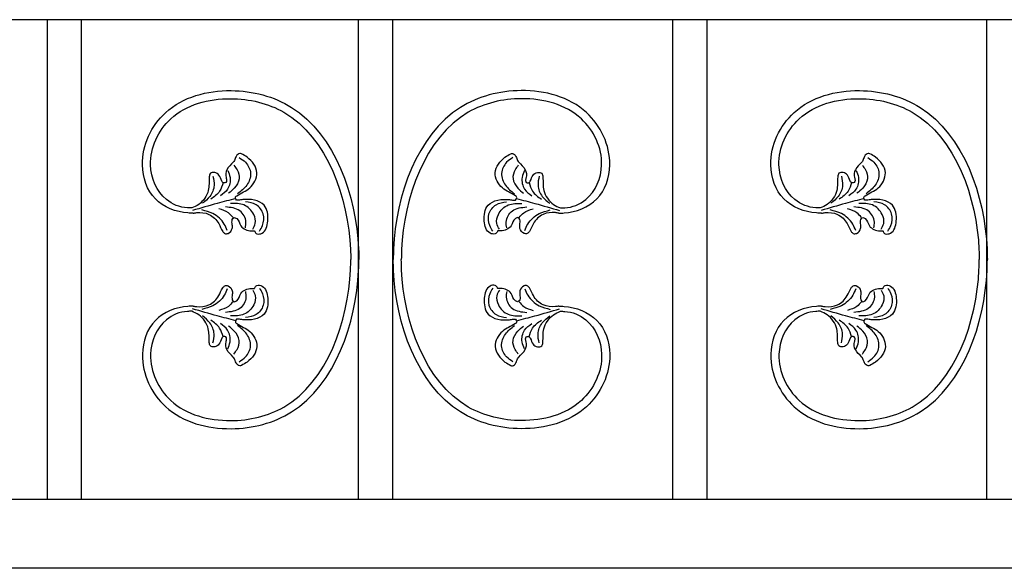
# Model space of a CAD drawing. Units: inches. Extents: x 73 to 372, y 41 to 234.
# Drawn here: x 132 to 161, y 65 to 81 of the extents above; entities that cross this region are included whole.
import ezdxf

# ---------------------------------------------------------------- set-up
doc = ezdxf.new("R2010")
doc.units = ezdxf.units.IN
doc.header["$MEASUREMENT"] = 0
doc.layers.add('00 WR OBJ 1', color=7, linetype='Continuous')

msp = doc.modelspace()

# ---------------------------------------------------------------- linework, layer by layer
for points in [[(137.13047, 74.90323), (136.97814, 74.9101), (136.02778, 75.31712), (135.65082, 76.3061), (136.32928, 77.8334), (138.23246, 78.47168), (139.99815, 77.98283), (141.95084, 73.86899), (141.9594, 73.55043)], [(147.78833, 74.90323), (147.94065, 74.9101), (148.89101, 75.31712), (149.26797, 76.3061), (148.58951, 77.8334), (146.68633, 78.47168), (144.92064, 77.98283), (142.96795, 73.86899), (142.9594, 73.55043)], [(155.44243, 74.90323), (155.2901, 74.9101), (154.33974, 75.31712), (153.96278, 76.3061), (154.64124, 77.8334), (156.54442, 78.47168), (158.31011, 77.98283), (160.2628, 73.86899), (160.27136, 73.55043)], [(137.09, 75.05421), (136.96088, 75.05704), (136.34993, 75.30055), (135.88709, 76.3066), (136.47805, 77.64928), (138.21986, 78.23555), (139.77176, 77.8409), (141.71555, 73.8429), (141.72314, 73.55043)], [(147.8288, 75.05421), (147.95791, 75.05704), (148.56886, 75.30055), (149.03171, 76.3066), (148.44074, 77.64928), (146.69893, 78.23555), (145.14703, 77.8409), (143.20324, 73.8429), (143.19565, 73.55043)], [(155.40196, 75.05421), (155.27284, 75.05704), (154.66189, 75.30055), (154.19905, 76.3066), (154.79001, 77.64928), (156.53182, 78.23555), (158.08372, 77.8409), (160.02752, 73.8429), (160.0351, 73.55043)], [(137.13047, 74.90323), (137.2353, 74.9188), (137.59032, 74.86864), (137.87448, 74.59885), (137.99209, 74.37012), (138.05347, 74.31325), (138.14805, 74.31403), (138.26791, 74.46026), (138.27098, 74.56593), (138.27005, 74.71636), (138.31427, 74.77087), (138.39768, 74.75054), (138.52169, 74.53339), (138.82475, 74.38975), (138.90124, 74.38704), (138.92113, 74.38064), (138.92467, 74.36988), (138.98665, 74.30591), (139.13796, 74.32142), (139.30481, 74.67427), (139.19569, 75.13389), (138.57456, 75.29859), (138.4479, 75.28114), (138.39341, 75.28681), (138.36358, 75.33738), (138.36586, 75.38259), (138.39816, 75.41158), (138.77825, 75.64148), (138.98699, 76.07834), (138.70349, 76.53105), (138.53481, 76.62874), (138.48563, 76.64348), (138.42783, 76.61582), (138.35503, 76.49093), (138.33377, 76.43765), (138.29873, 76.38842), (138.11373, 76.16956), (138.08717, 75.94175), (138.10513, 75.85251), (138.08093, 75.80024), (138.0203, 75.78328), (137.96456, 75.83807), (137.88244, 76.01369), (137.75679, 76.08474), (137.63313, 76.0634), (137.60067, 75.95925), (137.57072, 75.56198), (137.2913, 75.15823), (137.09, 75.05421)], [(147.78833, 74.90323), (147.68349, 74.9188), (147.32847, 74.86864), (147.04431, 74.59885), (146.9267, 74.37012), (146.86533, 74.31325), (146.77074, 74.31403), (146.65088, 74.46026), (146.64781, 74.56593), (146.64874, 74.71636), (146.60452, 74.77087), (146.52111, 74.75054), (146.39711, 74.53339), (146.09405, 74.38975), (146.01756, 74.38704), (145.99766, 74.38064), (145.99412, 74.36988), (145.93214, 74.30591), (145.78083, 74.32142), (145.61398, 74.67427), (145.7231, 75.13389), (146.34423, 75.29859), (146.47089, 75.28114), (146.52539, 75.28681), (146.55521, 75.33738), (146.55293, 75.38259), (146.52064, 75.41158), (146.14054, 75.64148), (145.9318, 76.07834), (146.21531, 76.53105), (146.38398, 76.62874), (146.43317, 76.64348), (146.49096, 76.61582), (146.56377, 76.49093), (146.58503, 76.43765), (146.62006, 76.38842), (146.80506, 76.16956), (146.83162, 75.94175), (146.81367, 75.85251), (146.83786, 75.80024), (146.8985, 75.78328), (146.95423, 75.83807), (147.03636, 76.01369), (147.16201, 76.08474), (147.28567, 76.0634), (147.31812, 75.95925), (147.34807, 75.56198), (147.62749, 75.15823), (147.8288, 75.05421)], [(155.44243, 74.90323), (155.54726, 74.9188), (155.90229, 74.86864), (156.18644, 74.59885), (156.30405, 74.37012), (156.36543, 74.31325), (156.46002, 74.31403), (156.57987, 74.46026), (156.58295, 74.56593), (156.58201, 74.71636), (156.62623, 74.77087), (156.70964, 74.75054), (156.83365, 74.53339), (157.13671, 74.38975), (157.2132, 74.38704), (157.23309, 74.38064), (157.23664, 74.36988), (157.29861, 74.30591), (157.44992, 74.32142), (157.61677, 74.67427), (157.50765, 75.13389), (156.88652, 75.29859), (156.75986, 75.28114), (156.70537, 75.28681), (156.67554, 75.33738), (156.67782, 75.38259), (156.71012, 75.41158), (157.09021, 75.64148), (157.29895, 76.07834), (157.01545, 76.53105), (156.84677, 76.62874), (156.79759, 76.64348), (156.73979, 76.61582), (156.66699, 76.49093), (156.64573, 76.43765), (156.61069, 76.38842), (156.42569, 76.16956), (156.39913, 75.94175), (156.41709, 75.85251), (156.39289, 75.80024), (156.33226, 75.78328), (156.27652, 75.83807), (156.1944, 76.01369), (156.06875, 76.08474), (155.94509, 76.0634), (155.91263, 75.95925), (155.88268, 75.56198), (155.60327, 75.15823), (155.40196, 75.05421)], [(138.47479, 76.52055), (138.65469, 76.38381), (138.80093, 76.06233), (138.68988, 75.71812), (138.42415, 75.46775)], [(146.444, 76.52055), (146.2641, 76.38381), (146.11786, 76.06233), (146.22891, 75.71812), (146.49464, 75.46775)], [(156.78675, 76.52055), (156.96665, 76.38381), (157.11289, 76.06233), (157.00184, 75.71812), (156.73611, 75.46775)], [(138.13578, 76.14761), (138.20422, 75.944), (138.12997, 75.6004), (137.92531, 75.41144)], [(138.31727, 76.29799), (138.40832, 76.16517), (138.46908, 75.90401), (138.32859, 75.63515), (138.16069, 75.48249)], [(146.60152, 76.29799), (146.51047, 76.16517), (146.44971, 75.90401), (146.5902, 75.63515), (146.75811, 75.48249)], [(146.78301, 76.14761), (146.71457, 75.944), (146.78882, 75.6004), (146.99348, 75.41144)], [(156.44774, 76.14761), (156.51618, 75.944), (156.44193, 75.6004), (156.23727, 75.41144)], [(156.62923, 76.29799), (156.72028, 76.16517), (156.78104, 75.90401), (156.64055, 75.63515), (156.47265, 75.48249)], [(137.70561, 75.97681), (137.73935, 75.71303), (137.61705, 75.39355), (137.3989, 75.19049)], [(138.00002, 75.79215), (137.90033, 75.54347), (137.64225, 75.31165)], [(146.91878, 75.79215), (147.01847, 75.54347), (147.27654, 75.31165)], [(147.21318, 75.97681), (147.17944, 75.71303), (147.30174, 75.39355), (147.5199, 75.19049)], [(156.01758, 75.97681), (156.05131, 75.71303), (155.92901, 75.39355), (155.71086, 75.19049)], [(156.31198, 75.79215), (156.21229, 75.54347), (155.95421, 75.31165)], [(138.36959, 75.32707), (137.82954, 75.18694), (137.11306, 74.98101)], [(138.86541, 74.44266), (138.9385, 74.60098), (138.89498, 74.86676), (138.60879, 75.14148), (138.21657, 75.18264)], [(139.05815, 74.37872), (139.14848, 74.54166), (139.16868, 74.88001), (138.96271, 75.14849), (138.65574, 75.23446)], [(145.86065, 74.37872), (145.77032, 74.54166), (145.75011, 74.88001), (145.95608, 75.14849), (146.26305, 75.23446)], [(146.05338, 74.44266), (145.98029, 74.60098), (146.02381, 74.86676), (146.31001, 75.14148), (146.70223, 75.18264)], [(146.54921, 75.32707), (147.08925, 75.18694), (147.80573, 74.98101)], [(156.68155, 75.32707), (156.1415, 75.18694), (155.42502, 74.98101)], [(157.17738, 74.44266), (157.25046, 74.60098), (157.20694, 74.86676), (156.92075, 75.14148), (156.52853, 75.18264)], [(157.37011, 74.37872), (157.46044, 74.54166), (157.48064, 74.88001), (157.27467, 75.14849), (156.96771, 75.23446)], [(138.12339, 74.40099), (138.03686, 74.58588), (137.70577, 74.89018), (137.38228, 74.99687)], [(138.29133, 74.77432), (138.15685, 74.91399), (137.88152, 75.02766)], [(138.6526, 74.4781), (138.66817, 74.64412), (138.48828, 74.97046), (138.07057, 75.08454)], [(146.26619, 74.4781), (146.25062, 74.64412), (146.43051, 74.97046), (146.84822, 75.08454)], [(146.62746, 74.77432), (146.76194, 74.91399), (147.03728, 75.02766)], [(146.7954, 74.40099), (146.88193, 74.58588), (147.21302, 74.89018), (147.53651, 74.99687)], [(156.43535, 74.40099), (156.34883, 74.58588), (156.01773, 74.89018), (155.69425, 74.99687)], [(156.60329, 74.77432), (156.46881, 74.91399), (156.19348, 75.02766)], [(156.96456, 74.4781), (156.98013, 74.64412), (156.80024, 74.97046), (156.38254, 75.08454)], [(137.13047, 72.19763), (136.97814, 72.19075), (136.02778, 71.78373), (135.65082, 70.79475), (136.32928, 69.26746), (138.23246, 68.62917), (139.99815, 69.11802), (141.95084, 73.23186), (141.9594, 73.55043)], [(137.09, 72.04664), (136.96088, 72.04381), (136.34993, 71.8003), (135.88709, 70.79426), (136.47805, 69.45158), (138.21986, 68.8653), (139.77176, 69.25996), (141.71555, 73.25796), (141.72314, 73.55043)], [(147.78833, 72.19763), (147.94065, 72.19075), (148.89101, 71.78373), (149.26797, 70.79475), (148.58951, 69.26746), (146.68633, 68.62917), (144.92064, 69.11802), (142.96795, 73.23186), (142.9594, 73.55043)], [(147.8288, 72.04664), (147.95791, 72.04381), (148.56886, 71.8003), (149.03171, 70.79426), (148.44074, 69.45158), (146.69893, 68.8653), (145.14703, 69.25996), (143.20324, 73.25796), (143.19565, 73.55043)], [(155.44243, 72.19763), (155.2901, 72.19075), (154.33974, 71.78373), (153.96278, 70.79475), (154.64124, 69.26746), (156.54442, 68.62917), (158.31011, 69.11802), (160.2628, 73.23186), (160.27136, 73.55043)], [(155.40196, 72.04664), (155.27284, 72.04381), (154.66189, 71.8003), (154.19905, 70.79426), (154.79001, 69.45158), (156.53182, 68.8653), (158.08372, 69.25996), (160.02752, 73.25796), (160.0351, 73.55043)], [(137.13047, 72.19763), (137.2353, 72.18206), (137.59032, 72.23222), (137.87448, 72.502), (137.99209, 72.73073), (138.05347, 72.7876), (138.14805, 72.78682), (138.26791, 72.64059), (138.27098, 72.53492), (138.27005, 72.38449), (138.31427, 72.32998), (138.39768, 72.35031), (138.52169, 72.56746), (138.82475, 72.7111), (138.90124, 72.71381), (138.92113, 72.72022), (138.92467, 72.73097), (138.98665, 72.79494), (139.13796, 72.77944), (139.30481, 72.42658), (139.19569, 71.96696), (138.57456, 71.80226), (138.4479, 71.81971), (138.39341, 71.81404), (138.36358, 71.76347), (138.36586, 71.71826), (138.39816, 71.68928), (138.77825, 71.45938), (138.98699, 71.02251), (138.70349, 70.5698), (138.53481, 70.47211), (138.48563, 70.45738), (138.42783, 70.48504), (138.35503, 70.60992), (138.33377, 70.6632), (138.29873, 70.71243), (138.11373, 70.9313), (138.08717, 71.1591), (138.10513, 71.24834), (138.08093, 71.30061), (138.0203, 71.31758), (137.96456, 71.26279), (137.88244, 71.08716), (137.75679, 71.01612), (137.63313, 71.03746), (137.60067, 71.14161), (137.57072, 71.53887), (137.2913, 71.94262), (137.09, 72.04664)], [(138.12339, 72.69987), (138.03686, 72.51497), (137.70577, 72.21067), (137.38228, 72.10398)], [(138.6526, 72.62275), (138.66817, 72.45673), (138.48828, 72.1304), (138.07057, 72.01632)], [(138.86541, 72.65819), (138.9385, 72.49988), (138.89498, 72.23409), (138.60879, 71.95937), (138.21657, 71.91821)], [(139.05815, 72.72213), (139.14848, 72.5592), (139.16868, 72.22084), (138.96271, 71.95236), (138.65574, 71.86639)], [(147.78833, 72.19763), (147.68349, 72.18206), (147.32847, 72.23222), (147.04431, 72.502), (146.9267, 72.73073), (146.86533, 72.7876), (146.77074, 72.78682), (146.65088, 72.64059), (146.64781, 72.53492), (146.64874, 72.38449), (146.60452, 72.32998), (146.52111, 72.35031), (146.39711, 72.56746), (146.09405, 72.7111), (146.01756, 72.71381), (145.99766, 72.72022), (145.99412, 72.73097), (145.93214, 72.79494), (145.78083, 72.77944), (145.61398, 72.42658), (145.7231, 71.96696), (146.34423, 71.80226), (146.47089, 71.81971), (146.52539, 71.81404), (146.55521, 71.76347), (146.55293, 71.71826), (146.52064, 71.68928), (146.14054, 71.45938), (145.9318, 71.02251), (146.21531, 70.5698), (146.38398, 70.47211), (146.43317, 70.45738), (146.49096, 70.48504), (146.56377, 70.60992), (146.58503, 70.6632), (146.62006, 70.71243), (146.80506, 70.9313), (146.83162, 71.1591), (146.81367, 71.24834), (146.83786, 71.30061), (146.8985, 71.31758), (146.95423, 71.26279), (147.03636, 71.08716), (147.16201, 71.01612), (147.28567, 71.03746), (147.31812, 71.14161), (147.34807, 71.53887), (147.62749, 71.94262), (147.8288, 72.04664)], [(145.86065, 72.72213), (145.77032, 72.5592), (145.75011, 72.22084), (145.95608, 71.95236), (146.26305, 71.86639)], [(146.05338, 72.65819), (145.98029, 72.49988), (146.02381, 72.23409), (146.31001, 71.95937), (146.70223, 71.91821)], [(146.26619, 72.62275), (146.25062, 72.45673), (146.43051, 72.1304), (146.84822, 72.01632)], [(146.7954, 72.69987), (146.88193, 72.51497), (147.21302, 72.21067), (147.53651, 72.10398)], [(155.44243, 72.19763), (155.54726, 72.18206), (155.90229, 72.23222), (156.18644, 72.502), (156.30405, 72.73073), (156.36543, 72.7876), (156.46002, 72.78682), (156.57987, 72.64059), (156.58295, 72.53492), (156.58201, 72.38449), (156.62623, 72.32998), (156.70964, 72.35031), (156.83365, 72.56746), (157.13671, 72.7111), (157.2132, 72.71381), (157.23309, 72.72022), (157.23664, 72.73097), (157.29861, 72.79494), (157.44992, 72.77944), (157.61677, 72.42658), (157.50765, 71.96696), (156.88652, 71.80226), (156.75986, 71.81971), (156.70537, 71.81404), (156.67554, 71.76347), (156.67782, 71.71826), (156.71012, 71.68928), (157.09021, 71.45938), (157.29895, 71.02251), (157.01545, 70.5698), (156.84677, 70.47211), (156.79759, 70.45738), (156.73979, 70.48504), (156.66699, 70.60992), (156.64573, 70.6632), (156.61069, 70.71243), (156.42569, 70.9313), (156.39913, 71.1591), (156.41709, 71.24834), (156.39289, 71.30061), (156.33226, 71.31758), (156.27652, 71.26279), (156.1944, 71.08716), (156.06875, 71.01612), (155.94509, 71.03746), (155.91263, 71.14161), (155.88268, 71.53887), (155.60327, 71.94262), (155.40196, 72.04664)], [(156.43535, 72.69987), (156.34883, 72.51497), (156.01773, 72.21067), (155.69425, 72.10398)], [(156.96456, 72.62275), (156.98013, 72.45673), (156.80024, 72.1304), (156.38254, 72.01632)], [(157.17738, 72.65819), (157.25046, 72.49988), (157.20694, 72.23409), (156.92075, 71.95937), (156.52853, 71.91821)], [(157.37011, 72.72213), (157.46044, 72.5592), (157.48064, 72.22084), (157.27467, 71.95236), (156.96771, 71.86639)], [(138.29133, 72.32654), (138.15685, 72.18687), (137.88152, 72.07319)], [(146.62746, 72.32654), (146.76194, 72.18687), (147.03728, 72.07319)], [(156.60329, 72.32654), (156.46881, 72.18687), (156.19348, 72.07319)], [(138.36959, 71.77378), (137.82954, 71.91392), (137.11306, 72.11984)], [(146.54921, 71.77378), (147.08925, 71.91392), (147.80573, 72.11984)], [(156.68155, 71.77378), (156.1415, 71.91392), (155.42502, 72.11984)], [(137.70561, 71.12404), (137.73935, 71.38782), (137.61705, 71.7073), (137.3989, 71.91036)], [(138.00002, 71.3087), (137.90033, 71.55738), (137.64225, 71.7892)], [(146.91878, 71.3087), (147.01847, 71.55738), (147.27654, 71.7892)], [(147.21318, 71.12404), (147.17944, 71.38782), (147.30174, 71.7073), (147.5199, 71.91036)], [(156.01758, 71.12404), (156.05131, 71.38782), (155.92901, 71.7073), (155.71086, 71.91036)], [(156.31198, 71.3087), (156.21229, 71.55738), (155.95421, 71.7892)], [(138.13578, 70.95324), (138.20422, 71.15686), (138.12997, 71.50045), (137.92531, 71.68942)], [(138.31727, 70.80287), (138.40832, 70.93568), (138.46908, 71.19684), (138.32859, 71.46571), (138.16069, 71.61836)], [(138.47479, 70.5803), (138.65469, 70.71704), (138.80093, 71.03853), (138.68988, 71.38274), (138.42415, 71.63311)], [(146.444, 70.5803), (146.2641, 70.71704), (146.11786, 71.03853), (146.22891, 71.38274), (146.49464, 71.63311)], [(146.60152, 70.80287), (146.51047, 70.93568), (146.44971, 71.19684), (146.5902, 71.46571), (146.75811, 71.61836)], [(146.78301, 70.95324), (146.71457, 71.15686), (146.78882, 71.50045), (146.99348, 71.68942)], [(156.44774, 70.95324), (156.51618, 71.15686), (156.44193, 71.50045), (156.23727, 71.68942)], [(156.62923, 70.80287), (156.72028, 70.93568), (156.78104, 71.19684), (156.64055, 71.46571), (156.47265, 71.61836)], [(156.78675, 70.5803), (156.96665, 70.71704), (157.11289, 71.03853), (157.00184, 71.38274), (156.73611, 71.63311)]]:
    msp.add_spline(points, degree=3)
at = {"layer": '00 WR OBJ 1'}
for p, q in [((186.94796, 80.53552), (97.94796, 80.53552)), ((132.88076, 66.56534), (132.88076, 80.53552)), ((133.88076, 66.56534), (133.88076, 80.53552)), ((141.94796, 66.56534), (141.94796, 80.53552)), ((142.94796, 66.56534), (142.94796, 80.53552)), ((151.11043, 66.56534), (151.11043, 80.53552)), ((152.11043, 66.56534), (152.11043, 80.53552)), ((160.25993, 66.56534), (160.25993, 80.53552)), ((186.94796, 66.56534), (97.94796, 66.56534)), ((188.94796, 64.56534), (97.94796, 64.56534))]:
    msp.add_line(p, q, dxfattribs=at)

doc.saveas('drawing.dxf')
